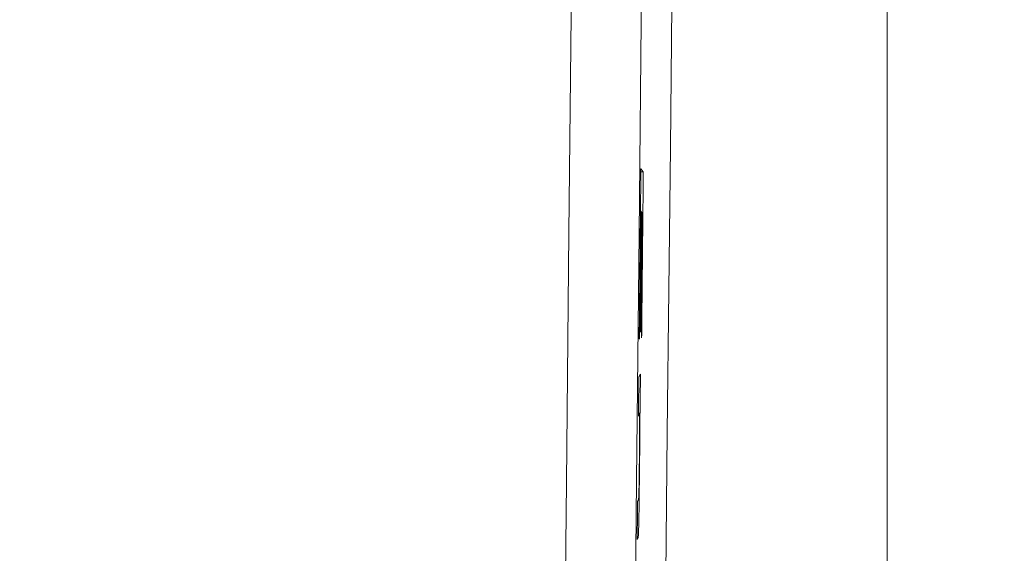
# Model space of a CAD drawing. Units: millimetres. Extents: x 80 to 3806, y 28 to 1120.
# Drawn here: x 653 to 666, y 570 to 578 of the extents above; entities that cross this region are included whole.
import ezdxf

# ---------------------------------------------------------------- set-up
doc = ezdxf.new("R2010")
doc.units = ezdxf.units.MM
doc.header["$LTSCALE"] = 12
doc.layers.add('1', color=7, linetype='Continuous')
doc.styles.add('dims', font='swiss.ttf')
doc.dimstyles.get("Standard").update_dxf_attribs({"dimtxt": 10, "dimasz": 10, "dimexe": 6, "dimexo": 8, "dimgap": 5, "dimtad": 1, "dimdec": 4, "dimzin": 0, "dimdsep": 46, "dimtxsty": 'dims', "dimcen": 0.09, "dimadec": 0, "dimazin": 0, "dimtfac": 1, "dimtdec": 4, "dimtofl": 0, "dimtmove": 0, "dimatfit": 3, "dimfxl": 0, "dimtolj": 1, "dimtzin": 0, "dimarcsym": 0})

# ---------------------------------------------------------------- blocks, each defined once
blk = doc.blocks.new('*D4')
at = {"color": 0, "lineweight": -2}
for p, q in [((602.774, 687.419), (769.485, 687.419)), ((763.485, 459.663), (763.485, 677.419)), ((602.774, 449.663), (769.485, 449.663))]:
    blk.add_line(p, q, dxfattribs=at)
at = {"color": 0, "lineweight": 18}
for points in [[(761.818, 677.419), (765.151, 677.419), (763.485, 687.419)], [(761.818, 459.663), (765.151, 459.663), (763.485, 449.663)]]:
    blk.add_solid(points, dxfattribs=at)
at = {"layer": 'Defpoints', "color": 0, "lineweight": 18}
for p in [(594.774, 687.419), (763.485, 687.419), (594.774, 449.663)]:
    blk.add_point(p, dxfattribs=at)
at = {"color": 0, "lineweight": 18, "insert": (753.217, 568.541), "char_height": 10, "attachment_point": 5, "rotation": 90, "style": 'dims'}
blk.add_mtext('\\A1;%%C238.0', dxfattribs=at)

msp = doc.modelspace()

# ---------------------------------------------------------------- linework, layer by layer
at = {"layer": '1', "color": 7, "linetype": 'Continuous', "lineweight": 18}
for p, q in [((664.78198, 623.84126), (664.78198, 508.54121)), ((661.3357, 575.4421), (661.3698, 575.4421)), ((661.3302, 574.89441), (661.33461, 574.89441)), ((661.34501, 574.87481), (661.34939, 574.87481)), ((661.3017, 572.05274), (661.31775, 572.05274)), ((661.30177, 572.05982), (661.32138, 572.05982)), ((661.30182, 572.06549), (661.3243, 572.06549))]:
    msp.add_line(p, q, dxfattribs=at)
at = {"layer": '1', "color": 7, "linetype": 'Continuous', "lineweight": 13}
for points in [[(659.77356, 520.50967), (659.80767, 523.64571), (659.84179, 526.84294), (659.87568, 530.0773), (659.9096, 533.34337), (659.94372, 536.64088), (659.97803, 539.96966), (660.01254, 543.32962), (660.04723, 546.72079), (660.08212, 550.14325), (660.1172, 553.5972), (660.15247, 557.08294), (660.18784, 560.58994), (660.22305, 564.09433), (660.2581, 567.59528), (660.293, 571.09284), (660.32774, 574.58701), (660.36243, 578.07781), (660.39737, 581.56524), (660.43261, 585.04928), (660.46813, 588.52993)], [(661.45073, 588.39757), (661.41521, 584.94847), (661.37998, 581.496), (661.34505, 578.04018), (661.31036, 574.58102), (661.27562, 571.11853), (661.24073, 567.65268), (661.20569, 564.18346), (661.17048, 560.71084), (661.13512, 557.23564), (661.09987, 553.78267), (661.06482, 550.36303), (661.02999, 546.97639), (660.99537, 543.62246), (660.96096, 540.3011), (660.92676, 537.01225), (660.89276, 533.75592), (660.85898, 530.53225), (660.82526, 527.34146), (660.79129, 524.18387), (660.75705, 521.06278), (660.72281, 518.00178)]]:
    msp.add_lwpolyline(points, dxfattribs=at)
at = {"layer": '1', "color": 7, "linetype": 'Continuous', "lineweight": 18}
for points in [[(661.48474, 551.88041), (661.50673, 553.82445), (661.52882, 555.78668), (661.55102, 557.76723), (661.57333, 559.76634), (661.59566, 561.77687), (661.61787, 563.78527), (661.63996, 565.79124), (661.66193, 567.79479), (661.68377, 569.79594), (661.70548, 571.7947), (661.72714, 573.79106), (661.74892, 575.78503), (661.77086, 577.77658), (661.79295, 579.7657), (661.8152, 581.75238), (661.83751, 583.72835), (661.85975, 585.68122), (661.88191, 587.61112)], [(661.33615, 575.48673), (661.33568, 575.43914), (661.3352, 575.39155), (661.33473, 575.34396), (661.33426, 575.29637), (661.33378, 575.24878), (661.33331, 575.20119), (661.33284, 575.1536), (661.33236, 575.10601), (661.33189, 575.05842), (661.33141, 575.01083), (661.33094, 574.96324), (661.33046, 574.91565), (661.32999, 574.86806), (661.32951, 574.82047), (661.32904, 574.77288), (661.32856, 574.72529), (661.32809, 574.6777), (661.32761, 574.63011), (661.32714, 574.58251), (661.32666, 574.53492), (661.32618, 574.48733), (661.32571, 574.43974), (661.32523, 574.39215), (661.32475, 574.34456), (661.32428, 574.29697), (661.3238, 574.24938), (661.32332, 574.20179), (661.32284, 574.1542), (661.32236, 574.10661), (661.32189, 574.05902), (661.32141, 574.01143), (661.32093, 573.96384), (661.32045, 573.91625), (661.31997, 573.86866), (661.31949, 573.82107), (661.31901, 573.77348), (661.31853, 573.72589), (661.31805, 573.6783), (661.31757, 573.63071), (661.31709, 573.58312), (661.31661, 573.53553), (661.31613, 573.48794), (661.31565, 573.44035), (661.31517, 573.39276), (661.31469, 573.34517), (661.31421, 573.29758), (661.31373, 573.24999), (661.31324, 573.2024), (661.31276, 573.15481), (661.31228, 573.10722)], [(661.3698, 575.4421), (661.36913, 575.443), (661.36845, 575.44389), (661.36778, 575.44478), (661.36711, 575.44567), (661.36644, 575.44657), (661.36576, 575.44746), (661.36509, 575.44835), (661.36442, 575.44924), (661.36374, 575.45014), (661.36307, 575.45103), (661.3624, 575.45192), (661.36172, 575.45281), (661.36105, 575.45371), (661.36038, 575.4546), (661.3597, 575.45549), (661.35903, 575.45638), (661.35836, 575.45728), (661.35768, 575.45817), (661.35701, 575.45906), (661.35634, 575.45995), (661.35567, 575.46085), (661.35499, 575.46174), (661.35432, 575.46263), (661.35365, 575.46352), (661.35297, 575.46442), (661.3523, 575.46531), (661.35163, 575.4662), (661.35095, 575.46709), (661.35028, 575.46799), (661.34961, 575.46888), (661.34894, 575.46977), (661.34826, 575.47066), (661.34759, 575.47156), (661.34692, 575.47245), (661.34624, 575.47334), (661.34557, 575.47423), (661.3449, 575.47513), (661.34422, 575.47602), (661.34355, 575.47691), (661.34288, 575.4778), (661.34221, 575.4787), (661.34153, 575.47959), (661.34086, 575.48048), (661.34019, 575.48137), (661.33951, 575.48227), (661.33884, 575.48316), (661.33817, 575.48405), (661.33749, 575.48494), (661.33682, 575.48584), (661.33615, 575.48673)], [(661.34647, 573.11763), (661.34694, 573.16411), (661.34741, 573.2106), (661.34788, 573.25709), (661.34835, 573.30358), (661.34882, 573.35007), (661.34929, 573.39656), (661.34976, 573.44305), (661.35023, 573.48954), (661.3507, 573.53603), (661.35117, 573.58252), (661.35164, 573.62901), (661.35211, 573.6755), (661.35258, 573.72199), (661.35305, 573.76848), (661.35352, 573.81497), (661.35399, 573.86146), (661.35445, 573.90795), (661.35492, 573.95444), (661.35539, 574.00093), (661.35586, 574.04742), (661.35633, 574.09391), (661.35679, 574.1404), (661.35726, 574.18689), (661.35773, 574.23337), (661.35819, 574.27986), (661.35866, 574.32635), (661.35913, 574.37284), (661.35959, 574.41933), (661.36006, 574.46582), (661.36052, 574.51231), (661.36099, 574.5588), (661.36146, 574.60529), (661.36192, 574.65178), (661.36239, 574.69827), (661.36285, 574.74476), (661.36331, 574.79125), (661.36378, 574.83774), (661.36424, 574.88423), (661.36471, 574.93072), (661.36517, 574.97721), (661.36564, 575.0237), (661.3661, 575.07019), (661.36656, 575.11668), (661.36703, 575.16317), (661.36749, 575.20966), (661.36795, 575.25615), (661.36841, 575.30264), (661.36888, 575.34913), (661.36934, 575.39561), (661.3698, 575.4421)], [(661.31657, 573.10152), (661.31694, 573.13738), (661.3173, 573.17324), (661.31766, 573.20909), (661.31803, 573.24495), (661.31839, 573.28081), (661.31875, 573.31667), (661.31912, 573.35253), (661.31948, 573.38838), (661.31984, 573.42424), (661.3202, 573.4601), (661.32057, 573.49596), (661.32093, 573.53181), (661.32129, 573.56767), (661.32165, 573.60353), (661.32201, 573.63939), (661.32237, 573.67524), (661.32274, 573.7111), (661.3231, 573.74696), (661.32346, 573.78282), (661.32382, 573.81868), (661.32418, 573.85453), (661.32454, 573.89039), (661.3249, 573.92625), (661.32526, 573.96211), (661.32562, 573.99796), (661.32599, 574.03382), (661.32635, 574.06968), (661.32671, 574.10554), (661.32707, 574.1414), (661.32743, 574.17725), (661.32779, 574.21311), (661.32815, 574.24897), (661.32851, 574.28483), (661.32887, 574.32068), (661.32923, 574.35654), (661.32959, 574.3924), (661.32994, 574.42826), (661.3303, 574.46412), (661.33066, 574.49997), (661.33102, 574.53583), (661.33138, 574.57169), (661.33174, 574.60755), (661.3321, 574.6434), (661.33246, 574.67926), (661.33282, 574.71512), (661.33317, 574.75098), (661.33353, 574.78683), (661.33389, 574.82269), (661.33425, 574.85855), (661.33461, 574.89441)], [(661.34507, 574.88053), (661.34474, 574.84696), (661.3444, 574.81339), (661.34407, 574.77982), (661.34373, 574.74626), (661.34339, 574.71269), (661.34306, 574.67912), (661.34272, 574.64555), (661.34239, 574.61198), (661.34205, 574.57841), (661.34172, 574.54484), (661.34138, 574.51128), (661.34104, 574.47771), (661.34071, 574.44414), (661.34037, 574.41057), (661.34003, 574.377), (661.3397, 574.34343), (661.33936, 574.30986), (661.33902, 574.2763), (661.33869, 574.24273), (661.33835, 574.20916), (661.33801, 574.17559), (661.33768, 574.14202), (661.33734, 574.10845), (661.337, 574.07489), (661.33666, 574.04132), (661.33633, 574.00775), (661.33599, 573.97418), (661.33565, 573.94061), (661.33531, 573.90704), (661.33497, 573.87347), (661.33464, 573.83991), (661.3343, 573.80634), (661.33396, 573.77277), (661.33362, 573.7392), (661.33328, 573.70563), (661.33294, 573.67206), (661.33261, 573.6385), (661.33227, 573.60493), (661.33193, 573.57136), (661.33159, 573.53779), (661.33125, 573.50422), (661.33091, 573.47065), (661.33057, 573.43708), (661.33023, 573.40352), (661.32989, 573.36995), (661.32955, 573.33638), (661.32921, 573.30281), (661.32887, 573.26924), (661.32853, 573.23567), (661.32819, 573.20211)], [(661.33461, 574.89441), (661.33482, 574.89413), (661.33502, 574.89385), (661.33523, 574.89358), (661.33544, 574.8933), (661.33565, 574.89302), (661.33586, 574.89274), (661.33607, 574.89247), (661.33628, 574.89219), (661.33649, 574.89191), (661.3367, 574.89163), (661.33691, 574.89135), (661.33712, 574.89108), (661.33733, 574.8908), (661.33754, 574.89052), (661.33775, 574.89024), (661.33795, 574.88997), (661.33816, 574.88969), (661.33837, 574.88941), (661.33858, 574.88913), (661.33879, 574.88886), (661.339, 574.88858), (661.33921, 574.8883), (661.33942, 574.88802), (661.33963, 574.88775), (661.33984, 574.88747), (661.34005, 574.88719), (661.34026, 574.88691), (661.34047, 574.88664), (661.34068, 574.88636), (661.34088, 574.88608), (661.34109, 574.8858), (661.3413, 574.88553), (661.34151, 574.88525), (661.34172, 574.88497), (661.34193, 574.88469), (661.34214, 574.88442), (661.34235, 574.88414), (661.34256, 574.88386), (661.34277, 574.88358), (661.34298, 574.8833), (661.34319, 574.88303), (661.3434, 574.88275), (661.34361, 574.88247), (661.34381, 574.88219), (661.34402, 574.88192), (661.34423, 574.88164), (661.34444, 574.88136), (661.34465, 574.88108), (661.34486, 574.88081), (661.34507, 574.88053)], [(661.33251, 573.19638), (661.33285, 573.22995), (661.33319, 573.26352), (661.33353, 573.29709), (661.33387, 573.33066), (661.33421, 573.36423), (661.33454, 573.39779), (661.33488, 573.43136), (661.33522, 573.46493), (661.33556, 573.4985), (661.3359, 573.53207), (661.33624, 573.56564), (661.33658, 573.5992), (661.33692, 573.63277), (661.33726, 573.66634), (661.3376, 573.69991), (661.33793, 573.73348), (661.33827, 573.76705), (661.33861, 573.80062), (661.33895, 573.83418), (661.33929, 573.86775), (661.33963, 573.90132), (661.33996, 573.93489), (661.3403, 573.96846), (661.34064, 574.00203), (661.34098, 574.03559), (661.34131, 574.06916), (661.34165, 574.10273), (661.34199, 574.1363), (661.34233, 574.16987), (661.34266, 574.20344), (661.343, 574.23701), (661.34334, 574.27057), (661.34367, 574.30414), (661.34401, 574.33771), (661.34435, 574.37128), (661.34468, 574.40485), (661.34502, 574.43842), (661.34536, 574.47199), (661.34569, 574.50555), (661.34603, 574.53912), (661.34637, 574.57269), (661.3467, 574.60626), (661.34704, 574.63983), (661.34737, 574.6734), (661.34771, 574.70696), (661.34804, 574.74053), (661.34838, 574.7741), (661.34871, 574.80767), (661.34905, 574.84124), (661.34939, 574.87481)], [(661.35966, 574.86118), (661.35931, 574.82642), (661.35897, 574.79167), (661.35862, 574.75691), (661.35827, 574.72215), (661.35792, 574.68739), (661.35758, 574.65264), (661.35723, 574.61788), (661.35688, 574.58312), (661.35653, 574.54837), (661.35619, 574.51361), (661.35584, 574.47885), (661.35549, 574.44409), (661.35514, 574.40934), (661.35479, 574.37458), (661.35444, 574.33982), (661.35409, 574.30507), (661.35375, 574.27031), (661.3534, 574.23555), (661.35305, 574.20079), (661.3527, 574.16604), (661.35235, 574.13128), (661.352, 574.09652), (661.35165, 574.06177), (661.3513, 574.02701), (661.35095, 573.99225), (661.3506, 573.95749), (661.35025, 573.92274), (661.3499, 573.88798), (661.34955, 573.85322), (661.3492, 573.81847), (661.34885, 573.78371), (661.3485, 573.74895), (661.34815, 573.71419), (661.3478, 573.67944), (661.34745, 573.64468), (661.3471, 573.60992), (661.34675, 573.57517), (661.3464, 573.54041), (661.34604, 573.50565), (661.34569, 573.47089), (661.34534, 573.43614), (661.34499, 573.40138), (661.34464, 573.36662), (661.34429, 573.33187), (661.34393, 573.29711), (661.34358, 573.26235), (661.34323, 573.22759), (661.34288, 573.19284), (661.34253, 573.15808), (661.34217, 573.12332)], [(661.34939, 574.87481), (661.34959, 574.87453), (661.3498, 574.87426), (661.35, 574.87399), (661.35021, 574.87372), (661.35041, 574.87344), (661.35062, 574.87317), (661.35082, 574.8729), (661.35103, 574.87263), (661.35123, 574.87235), (661.35144, 574.87208), (661.35165, 574.87181), (661.35185, 574.87154), (661.35206, 574.87126), (661.35226, 574.87099), (661.35247, 574.87072), (661.35267, 574.87045), (661.35288, 574.87017), (661.35308, 574.8699), (661.35329, 574.86963), (661.3535, 574.86936), (661.3537, 574.86908), (661.35391, 574.86881), (661.35411, 574.86854), (661.35432, 574.86827), (661.35452, 574.86799), (661.35473, 574.86772), (661.35493, 574.86745), (661.35514, 574.86718), (661.35535, 574.8669), (661.35555, 574.86663), (661.35576, 574.86636), (661.35596, 574.86609), (661.35617, 574.86581), (661.35637, 574.86554), (661.35658, 574.86527), (661.35678, 574.865), (661.35699, 574.86472), (661.35719, 574.86445), (661.3574, 574.86418), (661.35761, 574.86391), (661.35781, 574.86363), (661.35802, 574.86336), (661.35822, 574.86309), (661.35843, 574.86282), (661.35863, 574.86254), (661.35884, 574.86227), (661.35904, 574.862), (661.35925, 574.86172), (661.35946, 574.86145), (661.35966, 574.86118)], [(661.31228, 573.10722), (661.31237, 573.10711), (661.31245, 573.10699), (661.31254, 573.10688), (661.31262, 573.10676), (661.31271, 573.10665), (661.3128, 573.10654), (661.31288, 573.10642), (661.31297, 573.10631), (661.31305, 573.10619), (661.31314, 573.10608), (661.31322, 573.10597), (661.31331, 573.10585), (661.3134, 573.10574), (661.31348, 573.10562), (661.31357, 573.10551), (661.31365, 573.1054), (661.31374, 573.10528), (661.31383, 573.10517), (661.31391, 573.10505), (661.314, 573.10494), (661.31408, 573.10483), (661.31417, 573.10471), (661.31426, 573.1046), (661.31434, 573.10448), (661.31443, 573.10437), (661.31451, 573.10426), (661.3146, 573.10414), (661.31468, 573.10403), (661.31477, 573.10391), (661.31486, 573.1038), (661.31494, 573.10369), (661.31503, 573.10357), (661.31511, 573.10346), (661.3152, 573.10334), (661.31529, 573.10323), (661.31537, 573.10312), (661.31546, 573.103), (661.31554, 573.10289), (661.31563, 573.10278), (661.31572, 573.10266), (661.3158, 573.10255), (661.31589, 573.10243), (661.31597, 573.10232), (661.31606, 573.10221), (661.31614, 573.10209), (661.31623, 573.10198), (661.31632, 573.10186), (661.3164, 573.10175), (661.31649, 573.10164), (661.31657, 573.10152)], [(661.32819, 573.20211), (661.32828, 573.20199), (661.32837, 573.20188), (661.32845, 573.20176), (661.32854, 573.20165), (661.32862, 573.20153), (661.32871, 573.20142), (661.3288, 573.2013), (661.32888, 573.20119), (661.32897, 573.20108), (661.32906, 573.20096), (661.32914, 573.20085), (661.32923, 573.20073), (661.32931, 573.20062), (661.3294, 573.2005), (661.32949, 573.20039), (661.32957, 573.20027), (661.32966, 573.20016), (661.32975, 573.20005), (661.32983, 573.19993), (661.32992, 573.19982), (661.33, 573.1997), (661.33009, 573.19959), (661.33018, 573.19947), (661.33026, 573.19936), (661.33035, 573.19924), (661.33044, 573.19913), (661.33052, 573.19902), (661.33061, 573.1989), (661.33069, 573.19879), (661.33078, 573.19867), (661.33087, 573.19856), (661.33095, 573.19844), (661.33104, 573.19833), (661.33113, 573.19821), (661.33121, 573.1981), (661.3313, 573.19799), (661.33138, 573.19787), (661.33147, 573.19776), (661.33156, 573.19764), (661.33164, 573.19753), (661.33173, 573.19741), (661.33182, 573.1973), (661.3319, 573.19718), (661.33199, 573.19707), (661.33207, 573.19696), (661.33216, 573.19684), (661.33225, 573.19673), (661.33233, 573.19661), (661.33242, 573.1965), (661.33251, 573.19638)], [(661.34217, 573.12332), (661.34226, 573.12321), (661.34235, 573.1231), (661.34243, 573.12298), (661.34252, 573.12287), (661.3426, 573.12275), (661.34269, 573.12264), (661.34278, 573.12253), (661.34286, 573.12241), (661.34295, 573.1223), (661.34303, 573.12218), (661.34312, 573.12207), (661.3432, 573.12196), (661.34329, 573.12184), (661.34338, 573.12173), (661.34346, 573.12161), (661.34355, 573.1215), (661.34363, 573.12139), (661.34372, 573.12127), (661.34381, 573.12116), (661.34389, 573.12104), (661.34398, 573.12093), (661.34406, 573.12082), (661.34415, 573.1207), (661.34424, 573.12059), (661.34432, 573.12047), (661.34441, 573.12036), (661.34449, 573.12025), (661.34458, 573.12013), (661.34466, 573.12002), (661.34475, 573.1199), (661.34484, 573.11979), (661.34492, 573.11968), (661.34501, 573.11956), (661.34509, 573.11945), (661.34518, 573.11933), (661.34527, 573.11922), (661.34535, 573.11911), (661.34544, 573.11899), (661.34552, 573.11888), (661.34561, 573.11876), (661.3457, 573.11865), (661.34578, 573.11854), (661.34587, 573.11842), (661.34595, 573.11831), (661.34604, 573.1182), (661.34612, 573.11808), (661.34621, 573.11797), (661.3463, 573.11785), (661.34638, 573.11774), (661.34647, 573.11763)], [(661.30683, 572.56672), (661.30672, 572.5558), (661.30661, 572.54489), (661.3065, 572.53397), (661.30639, 572.52305), (661.30628, 572.51214), (661.30618, 572.50122), (661.30607, 572.4903), (661.30596, 572.47938), (661.30585, 572.46847), (661.30574, 572.45755), (661.30563, 572.44663), (661.30552, 572.43572), (661.30541, 572.4248), (661.30531, 572.41388), (661.3052, 572.40296), (661.30509, 572.39205), (661.30498, 572.38113), (661.30487, 572.37021), (661.30476, 572.3593), (661.30465, 572.34838), (661.30454, 572.33746), (661.30443, 572.32654), (661.30433, 572.31563), (661.30422, 572.30471), (661.30411, 572.29379), (661.304, 572.28288), (661.30389, 572.27196), (661.30378, 572.26104), (661.30367, 572.25012), (661.30356, 572.23921), (661.30345, 572.22829), (661.30335, 572.21737), (661.30324, 572.20646), (661.30313, 572.19554), (661.30302, 572.18462), (661.30291, 572.1737), (661.3028, 572.16279), (661.30269, 572.15187), (661.30258, 572.14095), (661.30247, 572.13004), (661.30236, 572.11912), (661.30226, 572.1082), (661.30215, 572.09728), (661.30204, 572.08637), (661.30193, 572.07545), (661.30182, 572.06453), (661.30171, 572.05361), (661.3016, 572.0427), (661.30149, 572.03178), (661.30138, 572.02086)], [(661.32974, 572.61135), (661.32929, 572.61046), (661.32883, 572.60957), (661.32837, 572.60867), (661.32791, 572.60778), (661.32745, 572.60689), (661.32699, 572.606), (661.32654, 572.6051), (661.32608, 572.60421), (661.32562, 572.60332), (661.32516, 572.60243), (661.3247, 572.60153), (661.32424, 572.60064), (661.32379, 572.59975), (661.32333, 572.59886), (661.32287, 572.59796), (661.32241, 572.59707), (661.32195, 572.59618), (661.32149, 572.59528), (661.32104, 572.59439), (661.32058, 572.5935), (661.32012, 572.59261), (661.31966, 572.59171), (661.3192, 572.59082), (661.31874, 572.58993), (661.31829, 572.58904), (661.31783, 572.58814), (661.31737, 572.58725), (661.31691, 572.58636), (661.31645, 572.58547), (661.31599, 572.58457), (661.31554, 572.58368), (661.31508, 572.58279), (661.31462, 572.5819), (661.31416, 572.581), (661.3137, 572.58011), (661.31324, 572.57922), (661.31279, 572.57833), (661.31233, 572.57743), (661.31187, 572.57654), (661.31141, 572.57565), (661.31095, 572.57476), (661.31049, 572.57386), (661.31004, 572.57297), (661.30958, 572.57208), (661.30912, 572.57118), (661.30866, 572.57029), (661.3082, 572.5694), (661.30774, 572.56851), (661.30729, 572.56761), (661.30683, 572.56672)], [(661.3243, 572.06549), (661.32441, 572.07641), (661.32452, 572.08733), (661.32462, 572.09824), (661.32473, 572.10916), (661.32484, 572.12008), (661.32495, 572.131), (661.32506, 572.14191), (661.32517, 572.15283), (661.32528, 572.16375), (661.32539, 572.17466), (661.3255, 572.18558), (661.32561, 572.1965), (661.32572, 572.20742), (661.32582, 572.21833), (661.32593, 572.22925), (661.32604, 572.24017), (661.32615, 572.25108), (661.32626, 572.262), (661.32637, 572.27292), (661.32648, 572.28384), (661.32659, 572.29475), (661.3267, 572.30567), (661.32681, 572.31659), (661.32691, 572.3275), (661.32702, 572.33842), (661.32713, 572.34934), (661.32724, 572.36026), (661.32735, 572.37117), (661.32746, 572.38209), (661.32757, 572.39301), (661.32768, 572.40393), (661.32779, 572.41484), (661.32789, 572.42576), (661.328, 572.43668), (661.32811, 572.44759), (661.32822, 572.45851), (661.32833, 572.46943), (661.32844, 572.48035), (661.32855, 572.49126), (661.32866, 572.50218), (661.32877, 572.5131), (661.32887, 572.52401), (661.32898, 572.53493), (661.32909, 572.54585), (661.3292, 572.55677), (661.32931, 572.56768), (661.32942, 572.5786), (661.32953, 572.58952), (661.32964, 572.60043), (661.32974, 572.61135)], [(661.284, 570.29525), (661.28471, 570.29663), (661.28542, 570.29802), (661.28613, 570.2994), (661.28684, 570.30079), (661.28755, 570.30217), (661.28826, 570.30356), (661.28898, 570.30494), (661.28969, 570.30633), (661.2904, 570.30772), (661.29111, 570.3091), (661.29182, 570.31049), (661.29253, 570.31187), (661.29324, 570.31326), (661.29395, 570.31464), (661.29466, 570.31603), (661.29537, 570.31741), (661.29609, 570.3188), (661.2968, 570.32018), (661.29751, 570.32184), (661.29824, 570.32506), (661.29899, 570.33032), (661.29976, 570.33797), (661.30055, 570.34848), (661.30138, 570.36255), (661.30226, 570.38119), (661.30318, 570.40586), (661.30416, 570.43805), (661.30519, 570.47878), (661.30626, 570.52662), (661.30735, 570.58098), (661.30845, 570.64109), (661.30956, 570.70685), (661.31067, 570.77772), (661.31176, 570.85191), (661.31283, 570.92933), (661.31386, 571.01008), (661.31485, 571.09252), (661.31577, 571.17575), (661.31665, 571.25975), (661.31746, 571.34413), (661.31821, 571.42718), (661.31887, 571.50865), (661.31947, 571.58851), (661.31997, 571.66601), (661.3204, 571.73995), (661.32074, 571.81054), (661.321, 571.87799), (661.32119, 571.94207), (661.32132, 572.00257), (661.32138, 572.05982)], [(661.30138, 572.02086), (661.30171, 572.0215), (661.30204, 572.02214), (661.30236, 572.02278), (661.30269, 572.02341), (661.30302, 572.02405), (661.30335, 572.02469), (661.30367, 572.02533), (661.304, 572.02596), (661.30433, 572.0266), (661.30466, 572.02724), (661.30498, 572.02788), (661.30531, 572.02851), (661.30564, 572.02915), (661.30596, 572.02979), (661.30629, 572.03043), (661.30662, 572.03106), (661.30695, 572.0317), (661.30727, 572.03234), (661.3076, 572.03298), (661.30793, 572.03361), (661.30826, 572.03425), (661.30858, 572.03489), (661.30891, 572.03553), (661.30924, 572.03616), (661.30957, 572.0368), (661.30989, 572.03744), (661.31022, 572.03808), (661.31055, 572.03871), (661.31087, 572.03935), (661.3112, 572.03999), (661.31153, 572.04063), (661.31186, 572.04126), (661.31218, 572.0419), (661.31251, 572.04254), (661.31284, 572.04318), (661.31317, 572.04381), (661.31349, 572.04445), (661.31382, 572.04509), (661.31415, 572.04573), (661.31447, 572.04636), (661.3148, 572.047), (661.31513, 572.04764), (661.31546, 572.04828), (661.31578, 572.04891), (661.31611, 572.04955), (661.31644, 572.05019), (661.31677, 572.05083), (661.31709, 572.05146), (661.31742, 572.0521), (661.31775, 572.05274)], [(661.31775, 572.05274), (661.31778, 572.03849), (661.3178, 572.0239), (661.31781, 572.00895), (661.31782, 571.99361), (661.31782, 571.97789), (661.31781, 571.96177), (661.3178, 571.94522), (661.31778, 571.92825), (661.31775, 571.91082), (661.31771, 571.89291), (661.31766, 571.87451), (661.3176, 571.85559), (661.31754, 571.83613), (661.31746, 571.81611), (661.31737, 571.79548), (661.31727, 571.77434), (661.31716, 571.75282), (661.31704, 571.73094), (661.31691, 571.70868), (661.31677, 571.68604), (661.31662, 571.66302), (661.31645, 571.63962), (661.31628, 571.61581), (661.31609, 571.59161), (661.3159, 571.56707), (661.31569, 571.54241), (661.31547, 571.51766), (661.31525, 571.49283), (661.31502, 571.46791), (661.31478, 571.44292), (661.31453, 571.41784), (661.31427, 571.3927), (661.31401, 571.36749), (661.31374, 571.34224), (661.31347, 571.31709), (661.31319, 571.29211), (661.31291, 571.26731), (661.31261, 571.24271), (661.31232, 571.21831), (661.31201, 571.19414), (661.3117, 571.17022), (661.31138, 571.14679), (661.31105, 571.1241), (661.31073, 571.10215), (661.3104, 571.08099), (661.31006, 571.06065), (661.30973, 571.04131), (661.3094, 571.02321), (661.30907, 571.00636), (661.30874, 570.99075)], [(661.32138, 572.05982), (661.32144, 572.05993), (661.3215, 572.06004), (661.32156, 572.06016), (661.32162, 572.06027), (661.32167, 572.06038), (661.32173, 572.0605), (661.32179, 572.06061), (661.32185, 572.06072), (661.32191, 572.06084), (661.32196, 572.06095), (661.32202, 572.06107), (661.32208, 572.06118), (661.32214, 572.06129), (661.3222, 572.06141), (661.32226, 572.06152), (661.32231, 572.06163), (661.32237, 572.06175), (661.32243, 572.06186), (661.32249, 572.06197), (661.32255, 572.06209), (661.32261, 572.0622), (661.32266, 572.06231), (661.32272, 572.06243), (661.32278, 572.06254), (661.32284, 572.06265), (661.3229, 572.06277), (661.32296, 572.06288), (661.32301, 572.063), (661.32307, 572.06311), (661.32313, 572.06322), (661.32319, 572.06334), (661.32325, 572.06345), (661.32331, 572.06356), (661.32336, 572.06368), (661.32342, 572.06379), (661.32348, 572.0639), (661.32354, 572.06402), (661.3236, 572.06413), (661.32366, 572.06424), (661.32371, 572.06436), (661.32377, 572.06447), (661.32383, 572.06458), (661.32389, 572.0647), (661.32395, 572.06481), (661.32401, 572.06493), (661.32406, 572.06504), (661.32412, 572.06515), (661.32418, 572.06527), (661.32424, 572.06538), (661.3243, 572.06549)], [(661.30874, 570.99075), (661.30819, 570.96649), (661.30766, 570.94603), (661.30716, 570.92867), (661.30667, 570.91391), (661.30619, 570.90138), (661.30573, 570.89082), (661.30529, 570.88205), (661.30486, 570.87481), (661.30445, 570.86892), (661.30404, 570.86419), (661.30365, 570.86049), (661.30327, 570.85771), (661.30289, 570.85576), (661.30252, 570.85457), (661.30216, 570.85383), (661.30179, 570.85314), (661.30143, 570.85243), (661.30106, 570.85172), (661.3007, 570.85101), (661.30033, 570.8503), (661.29997, 570.84959), (661.29961, 570.84888), (661.29924, 570.84817), (661.29888, 570.84746), (661.29851, 570.84675), (661.29815, 570.84604), (661.29778, 570.84533), (661.29742, 570.84462), (661.29705, 570.84391), (661.29669, 570.8432), (661.29633, 570.84249), (661.29596, 570.84178), (661.2956, 570.84107), (661.29523, 570.84036), (661.29487, 570.83965), (661.2945, 570.83894), (661.29414, 570.83823), (661.29378, 570.83752), (661.29341, 570.83681), (661.29305, 570.8361), (661.29268, 570.83539), (661.29232, 570.83468), (661.29195, 570.83397), (661.29159, 570.83326), (661.29122, 570.83255), (661.29086, 570.83184), (661.2905, 570.83113), (661.29013, 570.83042), (661.28977, 570.82971), (661.2894, 570.829)], [(661.2894, 570.829), (661.2893, 570.81832), (661.28919, 570.80765), (661.28908, 570.79697), (661.28897, 570.7863), (661.28886, 570.77562), (661.28876, 570.76495), (661.28865, 570.75427), (661.28854, 570.7436), (661.28843, 570.73292), (661.28832, 570.72225), (661.28822, 570.71157), (661.28811, 570.7009), (661.288, 570.69022), (661.28789, 570.67955), (661.28778, 570.66887), (661.28768, 570.6582), (661.28757, 570.64752), (661.28746, 570.63685), (661.28735, 570.62617), (661.28724, 570.6155), (661.28714, 570.60482), (661.28703, 570.59415), (661.28692, 570.58347), (661.28681, 570.5728), (661.2867, 570.56212), (661.2866, 570.55145), (661.28649, 570.54077), (661.28638, 570.5301), (661.28627, 570.51942), (661.28616, 570.50875), (661.28606, 570.49807), (661.28595, 570.4874), (661.28584, 570.47672), (661.28573, 570.46605), (661.28562, 570.45537), (661.28551, 570.4447), (661.28541, 570.43402), (661.2853, 570.42335), (661.28519, 570.41267), (661.28508, 570.402), (661.28497, 570.39132), (661.28486, 570.38065), (661.28476, 570.36997), (661.28465, 570.3593), (661.28454, 570.34862), (661.28443, 570.33795), (661.28432, 570.32727), (661.28422, 570.3166), (661.28411, 570.30592), (661.284, 570.29525)]]:
    msp.add_lwpolyline(points, dxfattribs=at)

# ---------------------------------------------------------------- dimensions: what is measured, and where the dimension line sits
at = {"lineweight": 18}
dim = msp.add_linear_dim(base=(763.48476, 687.41904), p1=(594.77383, 449.66339), p2=(594.77383, 687.41904), angle=90, text='%%C238.0', dimstyle='Standard', dxfattribs=at)
dim.commit()
dim.dimension.update_dxf_attribs({"geometry": '*D4', "text_midpoint": (753.2166, 568.54121)})

doc.saveas('drawing.dxf')
